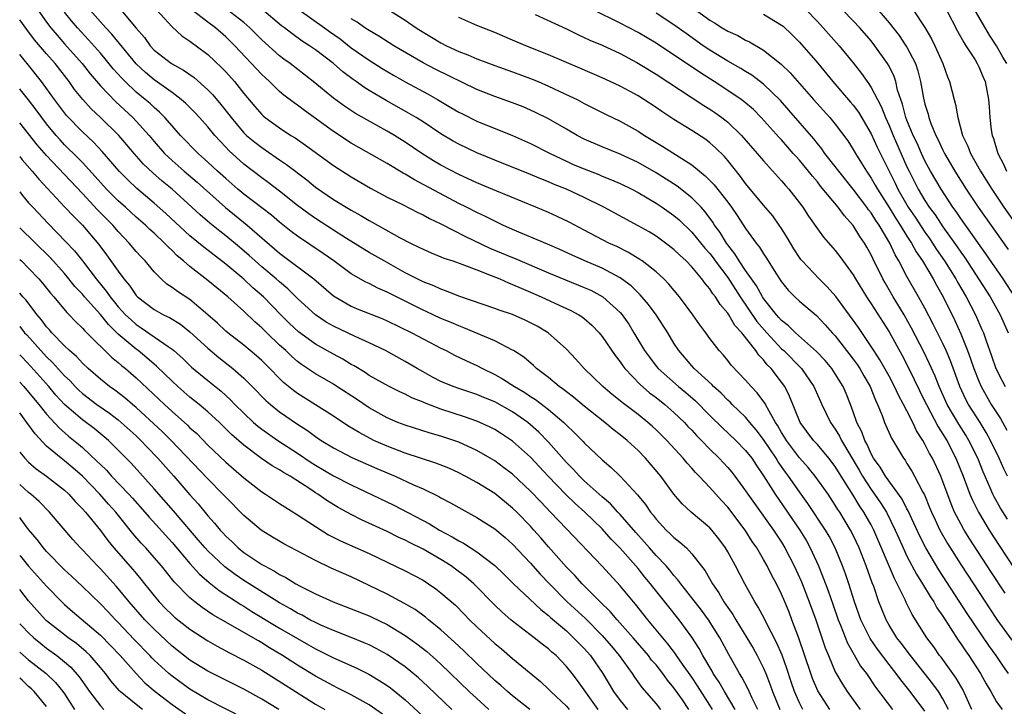
# Model space of a CAD drawing. Units: inches. Extents: x 2574000 to 2577000, y 1503000 to 1506000.
# Drawn here: x 2574000 to 2574110, y 1503137 to 1503214 of the extents above; entities that cross this region are included whole.
import ezdxf

# ---------------------------------------------------------------- set-up
doc = ezdxf.new("R2010")
doc.units = ezdxf.units.IN
doc.header["$MEASUREMENT"] = 0
doc.layers.add('LD25741503_2ft', color=93, linetype='Continuous')

msp = doc.modelspace()

# ---------------------------------------------------------------- linework, layer by layer
at = {"layer": 'LD25741503_2ft'}
for points, elevation in [([(2574074.02, 1503216.02), (2574077, 1503213.86), (2574077.54, 1503213.54), (2574078.37, 1503213), (2574079, 1503212.62), (2574080.12, 1503212.12), (2574081, 1503211.61), (2574081.43, 1503211.43), (2574083, 1503210.52), (2574084.96, 1503208.96), (2574085.97, 1503207.97), (2574088.56, 1503205), (2574090.38, 1503203), (2574091, 1503202.26), (2574092.39, 1503200.39), (2574093, 1503199.42), (2574093.24, 1503199), (2574093.92, 1503197.92), (2574094.47, 1503197), (2574095, 1503196.24), (2574095.46, 1503195.46), (2574095.71, 1503195), (2574097, 1503192.97), (2574097.75, 1503191.75), (2574098.24, 1503191), (2574099, 1503189.77), (2574099.49, 1503189), (2574100.01, 1503188.01), (2574100.72, 1503187), (2574101.92, 1503185), (2574102.29, 1503184.29), (2574103.05, 1503183), (2574104.35, 1503180.35), (2574105, 1503178.87), (2574105.76, 1503177), (2574106.1, 1503176.1), (2574106.46, 1503175), (2574107, 1503173.61), (2574107.27, 1503173), (2574108.41, 1503171), (2574109.42, 1503169.42), (2574110.15, 1503168.15)], 8964), ([(2574110.15, 1503209), (2574109.71, 1503209.71), (2574109, 1503210.98), (2574108.19, 1503212.19), (2574105.99, 1503215.99)], 8978), ([(2574002.02, 1503215), (2574003, 1503213.63), (2574003.48, 1503213), (2574004.17, 1503212.17), (2574005, 1503211.2), (2574006.96, 1503209), (2574007.87, 1503207.87), (2574009, 1503206.54), (2574010.73, 1503204.73), (2574012.62, 1503203), (2574013, 1503202.6), (2574014.43, 1503201), (2574015, 1503200.32), (2574016.15, 1503199), (2574017, 1503198.19), (2574018.34, 1503197), (2574019.79, 1503195.79), (2574022.96, 1503192.96), (2574025.39, 1503191), (2574029, 1503187.87), (2574032.82, 1503185), (2574035, 1503183.13), (2574035.19, 1503183), (2574037, 1503181.95), (2574037.66, 1503181.66), (2574040.53, 1503180.53), (2574041, 1503180.33), (2574043.74, 1503179), (2574045, 1503178.32), (2574046.43, 1503177.57), (2574047, 1503177.28), (2574047.58, 1503177), (2574048.51, 1503176.51), (2574049.85, 1503175.85), (2574051, 1503175.34), (2574051.62, 1503175), (2574053, 1503174.34), (2574053.87, 1503173.87), (2574055.22, 1503173), (2574056.35, 1503172.35), (2574057, 1503171.9), (2574057.55, 1503171.55), (2574059, 1503170.43), (2574060.72, 1503169), (2574061, 1503168.71), (2574061.88, 1503167.88), (2574062.88, 1503166.88), (2574063, 1503166.74), (2574065, 1503164.83), (2574065.99, 1503163.99), (2574067, 1503163), (2574068.93, 1503160.94), (2574069.83, 1503159.83), (2574070.39, 1503159), (2574070.67, 1503158.67), (2574071, 1503158.23), (2574072.13, 1503157), (2574072.59, 1503156.59), (2574073, 1503156.16), (2574073.66, 1503155.66), (2574074.39, 1503155), (2574075, 1503154.35), (2574076.47, 1503152.47), (2574077.29, 1503151), (2574078.01, 1503150.01), (2574078.57, 1503149), (2574078.75, 1503148.75), (2574079, 1503148.37), (2574079.57, 1503147.57), (2574079.89, 1503147), (2574081.13, 1503145), (2574081.83, 1503143.83), (2574082.29, 1503143), (2574083, 1503141.59), (2574083.25, 1503141), (2574083.74, 1503139.74), (2574083.99, 1503139), (2574084.82, 1503137)], 8934), ([(2574087.39, 1503137), (2574087, 1503137.74), (2574086.44, 1503139), (2574086.07, 1503140.07), (2574085.58, 1503141.58), (2574085.06, 1503143.06), (2574084.46, 1503144.46), (2574083.25, 1503146.75), (2574083.09, 1503147.09), (2574082.4, 1503148.4), (2574082.01, 1503149), (2574080.92, 1503151), (2574079.88, 1503153), (2574079, 1503154.57), (2574078.75, 1503155), (2574078.01, 1503156.01), (2574077.21, 1503157), (2574077, 1503157.23), (2574074.92, 1503159), (2574073.93, 1503159.93), (2574073, 1503161), (2574071.53, 1503163), (2574069.83, 1503165), (2574069, 1503165.86), (2574067.78, 1503167), (2574067, 1503167.63), (2574066.22, 1503168.22), (2574065.29, 1503169), (2574063, 1503170.81), (2574061.81, 1503171.81), (2574061, 1503172.41), (2574060.67, 1503172.67), (2574060.19, 1503173), (2574059, 1503174.01), (2574057.68, 1503175), (2574057.33, 1503175.33), (2574056.26, 1503176.26), (2574055.11, 1503177), (2574055, 1503177.07), (2574053, 1503178.1), (2574049.56, 1503179.56), (2574049, 1503179.76), (2574048.14, 1503180.14), (2574047, 1503180.6), (2574045.36, 1503181.36), (2574045, 1503181.51), (2574042.03, 1503183), (2574041, 1503183.53), (2574039.97, 1503183.97), (2574039, 1503184.47), (2574038.63, 1503184.63), (2574037, 1503185.58), (2574035.04, 1503187), (2574033.85, 1503187.85), (2574031, 1503189.76), (2574030.29, 1503190.29), (2574029, 1503191.32), (2574028.09, 1503192.09), (2574027, 1503192.91), (2574025, 1503194.45), (2574024.34, 1503195), (2574023, 1503196.18), (2574022.08, 1503197), (2574021, 1503198.02), (2574019.9, 1503199), (2574017.96, 1503201), (2574017, 1503202.07), (2574016.2, 1503203), (2574015.6, 1503203.6), (2574015, 1503204.1), (2574014.54, 1503204.54), (2574014.01, 1503205), (2574013, 1503205.83), (2574011.76, 1503207), (2574011.38, 1503207.38), (2574010.44, 1503208.44), (2574009.54, 1503209.54), (2574009, 1503210.16), (2574007.67, 1503211.67), (2574006.44, 1503213), (2574005.78, 1503213.78), (2574005, 1503214.74)], 8936), ([(2574090.41, 1503137), (2574089.07, 1503139.07), (2574088.45, 1503140.45), (2574088.26, 1503141), (2574086.93, 1503144.93), (2574086.17, 1503147), (2574085.85, 1503147.85), (2574085.38, 1503149), (2574085, 1503149.86), (2574084.43, 1503151), (2574083.92, 1503151.92), (2574083.4, 1503153), (2574083, 1503153.73), (2574082.26, 1503155), (2574081.74, 1503155.74), (2574080.94, 1503157), (2574079, 1503159.54), (2574078.3, 1503160.3), (2574077, 1503161.76), (2574075.82, 1503163), (2574075.41, 1503163.41), (2574075, 1503163.89), (2574074.46, 1503164.46), (2574074.02, 1503165), (2574072.19, 1503167), (2574071, 1503168.18), (2574070.58, 1503168.58), (2574070.1, 1503169), (2574069, 1503169.87), (2574067.21, 1503171.21), (2574067, 1503171.4), (2574066.11, 1503172.11), (2574065.05, 1503173), (2574062.99, 1503175), (2574062.06, 1503176.06), (2574061, 1503177.17), (2574058.97, 1503179), (2574057.73, 1503179.73), (2574057, 1503180.12), (2574056.4, 1503180.4), (2574055, 1503181.03), (2574053.51, 1503181.51), (2574053, 1503181.71), (2574049, 1503183.09), (2574047.64, 1503183.64), (2574047, 1503183.84), (2574046.21, 1503184.21), (2574045, 1503184.66), (2574043, 1503185.69), (2574040.65, 1503187), (2574039, 1503187.96), (2574036.48, 1503189.52), (2574035, 1503190.45), (2574033, 1503191.73), (2574032.25, 1503192.25), (2574031, 1503193.17), (2574029, 1503194.77), (2574027.73, 1503195.73), (2574027, 1503196.26), (2574025, 1503197.81), (2574023.33, 1503199.33), (2574023, 1503199.69), (2574022.35, 1503200.35), (2574021.77, 1503201), (2574021, 1503201.94), (2574020.05, 1503203), (2574019.55, 1503203.55), (2574018.55, 1503204.55), (2574018.03, 1503205), (2574017, 1503205.78), (2574015, 1503207.2), (2574014.02, 1503208.02), (2574012.98, 1503208.98), (2574010.28, 1503212.28), (2574009.62, 1503213), (2574007.84, 1503215)], 8938), ([(2574011.29, 1503215), (2574013, 1503212.94), (2574013.91, 1503211.91), (2574014.55, 1503211), (2574015, 1503210.52), (2574016.95, 1503209), (2574018.27, 1503208.27), (2574019.45, 1503207.45), (2574021, 1503206.08), (2574021.54, 1503205.54), (2574022.46, 1503204.46), (2574023.34, 1503203.34), (2574023.58, 1503203), (2574025, 1503201.3), (2574025.32, 1503201), (2574026.24, 1503200.24), (2574027, 1503199.64), (2574027.39, 1503199.39), (2574029, 1503198.28), (2574029.77, 1503197.77), (2574032.03, 1503196.03), (2574033, 1503195.23), (2574035, 1503193.87), (2574037, 1503192.65), (2574038.07, 1503192.07), (2574039, 1503191.51), (2574039.34, 1503191.34), (2574042.37, 1503189.63), (2574043.59, 1503189), (2574044.54, 1503188.54), (2574045, 1503188.3), (2574045.9, 1503187.9), (2574047, 1503187.47), (2574047.32, 1503187.32), (2574048.32, 1503187), (2574049.35, 1503186.65), (2574051, 1503186), (2574052.61, 1503185.39), (2574053.56, 1503185), (2574054.55, 1503184.55), (2574055, 1503184.39), (2574055.95, 1503183.95), (2574057, 1503183.52), (2574058.17, 1503183), (2574059.72, 1503182.28), (2574061.48, 1503181.48), (2574062.4, 1503181), (2574062.76, 1503180.76), (2574063, 1503180.57), (2574063.83, 1503179.83), (2574064.64, 1503179), (2574065, 1503178.57), (2574066.45, 1503176.45), (2574067, 1503175.76), (2574067.3, 1503175.3), (2574067.53, 1503175), (2574069.23, 1503173.23), (2574070.29, 1503172.29), (2574071, 1503171.78), (2574071.99, 1503171), (2574073, 1503170.12), (2574074.17, 1503169), (2574074.56, 1503168.56), (2574075, 1503168.13), (2574075.53, 1503167.53), (2574076.07, 1503167), (2574077, 1503166.03), (2574078.06, 1503165), (2574079, 1503163.99), (2574079.46, 1503163.46), (2574079.81, 1503163), (2574081, 1503161.38), (2574081.25, 1503161), (2574081.97, 1503159.97), (2574084.11, 1503157), (2574085, 1503155.63), (2574085.38, 1503155), (2574086.4, 1503153), (2574087.22, 1503151.22), (2574088.1, 1503149), (2574088.82, 1503147), (2574089.87, 1503143.87), (2574090.23, 1503143), (2574091, 1503141.18), (2574091.09, 1503141), (2574091.81, 1503139.81), (2574092.34, 1503139), (2574093, 1503138.07), (2574093.78, 1503137)], 8940), ([(2574015.26, 1503215), (2574017, 1503213.12), (2574018.1, 1503212.1), (2574019, 1503211.51), (2574019.28, 1503211.28), (2574019.69, 1503211), (2574021, 1503210.03), (2574022.55, 1503208.55), (2574023, 1503208.08), (2574023.96, 1503207), (2574025, 1503205.69), (2574026.22, 1503204.22), (2574027, 1503203.34), (2574027.18, 1503203.18), (2574027.4, 1503203), (2574029, 1503201.84), (2574030.27, 1503201), (2574030.72, 1503200.72), (2574031.9, 1503199.9), (2574035, 1503197.66), (2574037, 1503196.38), (2574039.13, 1503195.13), (2574041, 1503194.13), (2574042.72, 1503193.28), (2574044.41, 1503192.41), (2574045, 1503192.14), (2574045.72, 1503191.72), (2574047, 1503191.13), (2574049.73, 1503189.73), (2574052.44, 1503188.44), (2574055, 1503187.37), (2574055.27, 1503187.27), (2574059, 1503185.69), (2574060.9, 1503184.9), (2574063, 1503184.05), (2574063.73, 1503183.73), (2574065.08, 1503183), (2574067, 1503181.25), (2574067.22, 1503181), (2574067.95, 1503179.95), (2574068.54, 1503179), (2574069.72, 1503177), (2574070.26, 1503176.26), (2574071, 1503175.28), (2574071.23, 1503175), (2574073.49, 1503173), (2574074.33, 1503172.33), (2574075.39, 1503171.39), (2574077, 1503169.76), (2574078.4, 1503168.4), (2574079.91, 1503167), (2574081, 1503165.88), (2574081.68, 1503165), (2574082.2, 1503164.2), (2574083, 1503163.06), (2574084.28, 1503161), (2574087.06, 1503157), (2574087.78, 1503155.78), (2574088.2, 1503155), (2574089.11, 1503153), (2574089.66, 1503151.66), (2574089.9, 1503151), (2574090.21, 1503150.21), (2574090.72, 1503148.72), (2574091.34, 1503147), (2574091.6, 1503146.41), (2574092.38, 1503144.38), (2574093.1, 1503143.1), (2574093.83, 1503141.83), (2574094.47, 1503141), (2574095.5, 1503139.5), (2574097.37, 1503137)], 8942), ([(2574101, 1503136.79), (2574099.35, 1503139), (2574098.3, 1503140.3), (2574097.8, 1503141), (2574097, 1503142), (2574095.7, 1503143.7), (2574094.89, 1503144.89), (2574093.87, 1503147), (2574093.16, 1503149), (2574092.52, 1503151), (2574092.13, 1503152.13), (2574091.81, 1503153), (2574090.98, 1503155), (2574090.3, 1503156.3), (2574089.9, 1503157), (2574087.95, 1503159.95), (2574087, 1503161.25), (2574085.79, 1503163), (2574085.45, 1503163.45), (2574084.62, 1503164.62), (2574084.4, 1503165), (2574083, 1503167.09), (2574082.18, 1503168.18), (2574081.48, 1503169), (2574081, 1503169.58), (2574079.51, 1503171), (2574079.26, 1503171.26), (2574079, 1503171.49), (2574078.26, 1503172.26), (2574077.41, 1503173), (2574077.22, 1503173.22), (2574075.27, 1503175), (2574075, 1503175.3), (2574073.54, 1503177), (2574073, 1503177.85), (2574072.31, 1503179), (2574071.01, 1503181), (2574070.16, 1503182.16), (2574069.24, 1503183.24), (2574069, 1503183.45), (2574068.22, 1503184.22), (2574067.16, 1503185), (2574067, 1503185.11), (2574065, 1503186.18), (2574063.05, 1503187), (2574061.63, 1503187.63), (2574060.27, 1503188.27), (2574058.88, 1503188.88), (2574055, 1503190.51), (2574053.9, 1503191), (2574053, 1503191.42), (2574051.96, 1503191.96), (2574051, 1503192.4), (2574049.84, 1503193), (2574049, 1503193.41), (2574044.04, 1503196.04), (2574043, 1503196.67), (2574042.78, 1503196.78), (2574041, 1503197.87), (2574037, 1503200.15), (2574035, 1503201.44), (2574031.76, 1503203.76), (2574031, 1503204.36), (2574030.62, 1503204.62), (2574029.49, 1503205.49), (2574029, 1503205.91), (2574027.87, 1503207), (2574027.41, 1503207.41), (2574027, 1503207.8), (2574024.02, 1503211), (2574023, 1503212), (2574021.84, 1503213), (2574021, 1503213.61), (2574019.09, 1503215.09)], 8944), ([(2574103.62, 1503137), (2574103, 1503138.19), (2574102.5, 1503139), (2574101.87, 1503139.87), (2574099.38, 1503143), (2574098.37, 1503144.37), (2574097.87, 1503145), (2574097, 1503146.39), (2574096.66, 1503147), (2574096.18, 1503148.18), (2574095.86, 1503149), (2574095.29, 1503150.71), (2574095.12, 1503151.12), (2574094.45, 1503153), (2574093.65, 1503155), (2574093, 1503156.41), (2574092.7, 1503157), (2574091.5, 1503159), (2574091.29, 1503159.29), (2574091, 1503159.79), (2574090.19, 1503161), (2574088.77, 1503163), (2574087.98, 1503163.98), (2574087, 1503165.06), (2574085.55, 1503167), (2574085.34, 1503167.34), (2574085, 1503167.88), (2574084.6, 1503168.6), (2574084.33, 1503169), (2574083.42, 1503170.58), (2574083.14, 1503171.14), (2574082.29, 1503172.29), (2574081.6, 1503173), (2574081, 1503173.71), (2574079.4, 1503175.4), (2574079, 1503175.92), (2574078.51, 1503176.51), (2574078.04, 1503177), (2574077, 1503178.35), (2574076.54, 1503179), (2574075.89, 1503179.89), (2574075.12, 1503181), (2574073.62, 1503183), (2574072.43, 1503184.43), (2574071.87, 1503185), (2574071, 1503185.79), (2574069.44, 1503187), (2574069.18, 1503187.18), (2574067.94, 1503187.94), (2574066.61, 1503188.61), (2574065.75, 1503189), (2574063, 1503190.42), (2574061.31, 1503191.31), (2574059.97, 1503191.97), (2574059, 1503192.4), (2574057.58, 1503193), (2574053.23, 1503194.77), (2574051, 1503195.7), (2574049, 1503196.63), (2574047, 1503197.69), (2574046.17, 1503198.17), (2574044.86, 1503199), (2574043, 1503200.26), (2574041.82, 1503201), (2574041, 1503201.48), (2574037.46, 1503203.46), (2574036.25, 1503204.25), (2574035, 1503205.15), (2574032.74, 1503207), (2574030.17, 1503209), (2574029.49, 1503209.49), (2574029, 1503209.87), (2574027, 1503211.67), (2574025.66, 1503213), (2574025, 1503213.58), (2574023.09, 1503215.09)], 8946), ([(2574106.25, 1503137), (2574105.23, 1503139.23), (2574105, 1503139.6), (2574104.5, 1503140.5), (2574102.81, 1503142.81), (2574102.64, 1503143), (2574101.98, 1503143.98), (2574101.23, 1503145), (2574099.59, 1503147.59), (2574098.92, 1503148.92), (2574098.79, 1503149.21), (2574097.92, 1503151), (2574097.59, 1503151.59), (2574095.3, 1503157), (2574095, 1503157.57), (2574094.2, 1503159), (2574093.71, 1503159.71), (2574093, 1503160.89), (2574091.66, 1503163), (2574091, 1503164.09), (2574090.29, 1503165), (2574089, 1503166.53), (2574088.57, 1503167), (2574087.08, 1503169), (2574085.91, 1503171.91), (2574085.36, 1503173), (2574085, 1503173.49), (2574083.84, 1503175), (2574083.41, 1503175.41), (2574083, 1503175.96), (2574082.47, 1503176.48), (2574082.13, 1503177), (2574080.56, 1503179), (2574079.8, 1503179.8), (2574079.12, 1503181), (2574079, 1503181.18), (2574078.14, 1503182.14), (2574077.63, 1503183), (2574077.34, 1503183.34), (2574077, 1503183.91), (2574076.48, 1503184.48), (2574076.12, 1503185), (2574075, 1503186.33), (2574074.35, 1503187), (2574073.64, 1503187.64), (2574073, 1503188.28), (2574072.06, 1503189), (2574071, 1503189.76), (2574070.23, 1503190.23), (2574069, 1503190.91), (2574065.16, 1503193), (2574063, 1503194.08), (2574061, 1503195), (2574059.56, 1503195.56), (2574059, 1503195.81), (2574058.14, 1503196.14), (2574057, 1503196.65), (2574053, 1503198.24), (2574051, 1503199.05), (2574049, 1503200.01), (2574048.37, 1503200.37), (2574047, 1503201.18), (2574045, 1503202.51), (2574044.23, 1503203), (2574043.46, 1503203.46), (2574040.89, 1503204.89), (2574039, 1503206), (2574038.38, 1503206.38), (2574037.54, 1503207), (2574037.22, 1503207.22), (2574036.07, 1503208.07), (2574035.01, 1503209), (2574033, 1503210.53), (2574032.34, 1503211), (2574031.52, 1503211.52), (2574030.36, 1503212.36), (2574029.54, 1503213), (2574029.22, 1503213.22), (2574027, 1503215.06)], 8948), ([(2574031.18, 1503215), (2574034, 1503213), (2574034.57, 1503212.57), (2574035.75, 1503211.75), (2574037, 1503210.78), (2574039, 1503209.37), (2574040.45, 1503208.45), (2574041.7, 1503207.7), (2574043, 1503206.97), (2574045.58, 1503205.58), (2574046.61, 1503205), (2574048.12, 1503204.12), (2574049, 1503203.58), (2574049.39, 1503203.39), (2574051, 1503202.6), (2574055, 1503201), (2574057, 1503200.1), (2574059.18, 1503199), (2574061, 1503198.13), (2574061.77, 1503197.77), (2574063, 1503197.26), (2574064.63, 1503196.63), (2574065, 1503196.47), (2574066.05, 1503196.05), (2574067, 1503195.62), (2574068.29, 1503195), (2574069, 1503194.63), (2574071, 1503193.45), (2574071.68, 1503193), (2574073, 1503192.08), (2574073.58, 1503191.58), (2574075, 1503190.22), (2574076.44, 1503188.44), (2574077, 1503187.83), (2574077.36, 1503187.36), (2574077.61, 1503187), (2574079, 1503185.14), (2574080.39, 1503183), (2574082.26, 1503180.26), (2574083.35, 1503179), (2574085, 1503177.22), (2574085.25, 1503177), (2574087.22, 1503175), (2574088.62, 1503173), (2574089.5, 1503171), (2574090.46, 1503169), (2574091, 1503168.25), (2574091.47, 1503167.47), (2574091.69, 1503167), (2574093.66, 1503163.66), (2574094.03, 1503163), (2574095, 1503161.52), (2574095.39, 1503161), (2574096.05, 1503160.05), (2574096.71, 1503159), (2574097.69, 1503157), (2574098.08, 1503156.08), (2574098.56, 1503155), (2574099, 1503154.09), (2574100.07, 1503152.07), (2574100.75, 1503151), (2574101.58, 1503149.58), (2574101.98, 1503149), (2574102.34, 1503148.34), (2574103, 1503147.39), (2574104.72, 1503144.72), (2574105, 1503144.32), (2574105.52, 1503143.52), (2574105.9, 1503143), (2574107.22, 1503141), (2574107.84, 1503139.84), (2574108.34, 1503139), (2574109, 1503137.84), (2574109.61, 1503137)], 8950), ([(2574041, 1503215.12), (2574043, 1503213.83), (2574044.24, 1503213), (2574045, 1503212.51), (2574045.96, 1503211.96), (2574047, 1503211.31), (2574047.61, 1503211), (2574049, 1503210.36), (2574049.99, 1503209.99), (2574051, 1503209.54), (2574053, 1503208.79), (2574055, 1503208.1), (2574057, 1503207.35), (2574057.85, 1503207), (2574059, 1503206.5), (2574061.39, 1503205.39), (2574062.2, 1503205), (2574063, 1503204.57), (2574065.38, 1503203.38), (2574067, 1503202.6), (2574069, 1503201.47), (2574069.72, 1503201), (2574071.77, 1503199.77), (2574075, 1503197.7), (2574075.86, 1503197), (2574076.5, 1503196.5), (2574077.5, 1503195.5), (2574079, 1503193.57), (2574079.42, 1503193), (2574080.06, 1503192.06), (2574081, 1503190.62), (2574082.18, 1503189), (2574082.55, 1503188.55), (2574083, 1503187.78), (2574083.31, 1503187.31), (2574084.35, 1503185.65), (2574085, 1503184.67), (2574085.76, 1503183.76), (2574086.5, 1503183), (2574087, 1503182.53), (2574088.91, 1503180.91), (2574089.89, 1503179.89), (2574090.67, 1503179), (2574091, 1503178.65), (2574093, 1503176.06), (2574093.44, 1503175.44), (2574093.74, 1503175), (2574094.19, 1503174.19), (2574094.89, 1503173), (2574095.47, 1503171.47), (2574095.71, 1503171), (2574096.23, 1503169.77), (2574096.51, 1503169), (2574097.26, 1503167.26), (2574098.6, 1503165), (2574098.78, 1503164.78), (2574099, 1503164.43), (2574099.55, 1503163.55), (2574099.85, 1503163), (2574100.77, 1503161.23), (2574100.94, 1503160.94), (2574101.53, 1503159.53), (2574101.73, 1503159), (2574102.13, 1503158.13), (2574102.67, 1503157), (2574103.51, 1503155.51), (2574105, 1503153.17), (2574106.41, 1503151), (2574108.23, 1503148.23), (2574109.04, 1503147.04), (2574110.71, 1503144.71)], 8954), ([(2574110.21, 1503158.21), (2574109.44, 1503159.44), (2574108.72, 1503160.72), (2574108.59, 1503161), (2574108.3, 1503161.7), (2574107.49, 1503163.49), (2574106.89, 1503165), (2574105.91, 1503167), (2574105.57, 1503167.57), (2574104.8, 1503168.8), (2574103.48, 1503171), (2574102.59, 1503173), (2574102.16, 1503174.16), (2574101.53, 1503175.53), (2574100.87, 1503176.87), (2574099.51, 1503179.52), (2574098.67, 1503181), (2574097.46, 1503183), (2574096.55, 1503184.55), (2574096.3, 1503185), (2574095.21, 1503187.21), (2574095, 1503187.68), (2574094.53, 1503188.53), (2574094.26, 1503189), (2574093.74, 1503189.74), (2574093, 1503190.97), (2574092.02, 1503192.02), (2574091.32, 1503193), (2574089.35, 1503195.35), (2574089, 1503195.81), (2574088.45, 1503196.44), (2574088.02, 1503197), (2574087, 1503198.24), (2574086.63, 1503198.63), (2574086.32, 1503199), (2574085.69, 1503199.69), (2574085, 1503200.5), (2574084.75, 1503200.75), (2574082.74, 1503203), (2574081.87, 1503203.87), (2574080.79, 1503204.79), (2574080.5, 1503205), (2574079, 1503206.02), (2574077.49, 1503207), (2574075.96, 1503207.96), (2574071, 1503211.28), (2574069, 1503212.49), (2574067, 1503213.53), (2574063.98, 1503215)], 8960), ([(2574110.21, 1503163), (2574109.81, 1503163.81), (2574109.29, 1503165), (2574108.33, 1503167), (2574107.85, 1503167.86), (2574107.17, 1503169), (2574105.88, 1503171), (2574105.57, 1503171.57), (2574104.89, 1503173), (2574103.86, 1503175.86), (2574103.37, 1503177), (2574103, 1503177.79), (2574101.94, 1503179.94), (2574101, 1503181.73), (2574100.3, 1503183), (2574099, 1503185.27), (2574098.08, 1503187), (2574097.68, 1503187.68), (2574097.09, 1503189), (2574095.89, 1503191), (2574095.52, 1503191.52), (2574095, 1503192.36), (2574094.71, 1503192.71), (2574094.52, 1503193), (2574093, 1503195), (2574091.38, 1503197), (2574091, 1503197.52), (2574089.85, 1503199), (2574089.5, 1503199.5), (2574089, 1503200.09), (2574088.6, 1503200.6), (2574085.82, 1503203.82), (2574084.88, 1503204.88), (2574083, 1503206.72), (2574081.7, 1503207.7), (2574081, 1503208.12), (2574080.46, 1503208.46), (2574079, 1503209.29), (2574077, 1503210.52), (2574076.27, 1503211), (2574074.35, 1503212.35), (2574073, 1503213.33), (2574071, 1503214.62)], 8962), ([(2574083, 1503214.53), (2574085, 1503213.3), (2574085.17, 1503213.17), (2574086.2, 1503212.2), (2574087, 1503211.41), (2574089.05, 1503209.05), (2574090.73, 1503207), (2574092.71, 1503204.71), (2574093, 1503204.36), (2574093.58, 1503203.58), (2574095, 1503201.19), (2574095.69, 1503199.69), (2574097.67, 1503195.67), (2574097.99, 1503195), (2574099, 1503193.25), (2574099.15, 1503193), (2574099.9, 1503191.9), (2574101, 1503190.21), (2574101.5, 1503189.5), (2574101.84, 1503189), (2574102.29, 1503188.29), (2574103.2, 1503187), (2574104.45, 1503185), (2574104.64, 1503184.64), (2574105.62, 1503183), (2574106.65, 1503181), (2574107.37, 1503179.37), (2574107.52, 1503179), (2574107.78, 1503178.22), (2574108.44, 1503176.44), (2574108.93, 1503175), (2574109.63, 1503173.63), (2574109.94, 1503173)], 8966), ([(2574087.77, 1503215), (2574089, 1503213.69), (2574089.64, 1503213), (2574091.45, 1503211), (2574093, 1503209.08), (2574093.91, 1503207.91), (2574094.54, 1503207), (2574094.74, 1503206.74), (2574095, 1503206.34), (2574095.7, 1503205), (2574096.16, 1503204.16), (2574096.6, 1503203), (2574097, 1503202.12), (2574097.46, 1503201), (2574099, 1503197.51), (2574099.24, 1503197), (2574100.25, 1503195), (2574101, 1503193.74), (2574101.48, 1503193), (2574102.13, 1503192.13), (2574103, 1503190.79), (2574104.59, 1503188.59), (2574105, 1503187.97), (2574105.41, 1503187.41), (2574108.29, 1503183), (2574109.41, 1503181), (2574110.28, 1503179)], 8968), ([(2574111.03, 1503183), (2574109.72, 1503185), (2574107.81, 1503187.81), (2574105, 1503191.75), (2574104.5, 1503192.5), (2574104.13, 1503193), (2574102.8, 1503195), (2574101.63, 1503197), (2574101, 1503198.18), (2574100.61, 1503199), (2574100.12, 1503200.12), (2574099.7, 1503201), (2574099, 1503202.71), (2574098.89, 1503203), (2574098.49, 1503204.49), (2574098.3, 1503205), (2574097.95, 1503206.05), (2574097.74, 1503207), (2574097.56, 1503207.56), (2574097, 1503208.71), (2574096.84, 1503209), (2574095.43, 1503211), (2574095, 1503211.55), (2574093.75, 1503213), (2574093, 1503213.78), (2574091.8, 1503215)], 8970), ([(2574095.41, 1503215.41), (2574097, 1503213.55), (2574098.12, 1503212.12), (2574098.89, 1503211), (2574099, 1503210.82), (2574099.95, 1503209), (2574100.21, 1503208.21), (2574100.52, 1503207), (2574100.84, 1503205.16), (2574101, 1503204.5), (2574101.35, 1503203.35), (2574101.43, 1503203), (2574101.67, 1503202.33), (2574102.23, 1503201), (2574102.49, 1503200.49), (2574103, 1503199.37), (2574103.18, 1503199), (2574104.35, 1503197), (2574105.61, 1503195), (2574106.96, 1503193), (2574110.29, 1503188.29)], 8972), ([(2574099.69, 1503215), (2574101, 1503213.02), (2574101.75, 1503211.75), (2574102.12, 1503211), (2574102.99, 1503209), (2574103.53, 1503207.53), (2574103.75, 1503207), (2574104.27, 1503205), (2574104.43, 1503204.43), (2574104.66, 1503203), (2574105.21, 1503201), (2574105.8, 1503199.8), (2574106.1, 1503199), (2574107.21, 1503197), (2574108.46, 1503195), (2574109.81, 1503193), (2574111.22, 1503191)], 8974), ([(2574103.41, 1503215), (2574104.63, 1503212.63), (2574105.34, 1503211.34), (2574105.58, 1503211), (2574106.59, 1503209.41), (2574106.84, 1503209), (2574107, 1503208.66), (2574107.49, 1503207.49), (2574107.72, 1503207), (2574108.11, 1503205), (2574108.18, 1503204.18), (2574108.23, 1503203), (2574108.39, 1503201.61), (2574108.5, 1503201), (2574108.64, 1503200.64), (2574109.13, 1503199), (2574109.78, 1503197.78), (2574110.11, 1503197)], 8976), ([(2574082.37, 1503137), (2574081.73, 1503138.27), (2574081.38, 1503139), (2574081.27, 1503139.27), (2574080.59, 1503140.59), (2574080.32, 1503141), (2574079.12, 1503143.12), (2574078.11, 1503145), (2574076.86, 1503147), (2574076.07, 1503148.07), (2574075, 1503149.44), (2574073.75, 1503151), (2574073.45, 1503151.45), (2574073, 1503151.93), (2574072.53, 1503152.53), (2574072.12, 1503153), (2574071, 1503154.17), (2574070.26, 1503155), (2574069.68, 1503155.68), (2574068.73, 1503156.73), (2574067, 1503158.73), (2574066.75, 1503159), (2574065.92, 1503159.92), (2574065, 1503160.69), (2574063, 1503162.49), (2574062.46, 1503163), (2574061.77, 1503163.77), (2574061, 1503164.52), (2574059, 1503166.78), (2574057.92, 1503167.92), (2574057, 1503168.74), (2574056.68, 1503169), (2574055, 1503170.19), (2574053, 1503171.3), (2574051.78, 1503171.78), (2574051, 1503172.13), (2574049, 1503172.78), (2574048.38, 1503173), (2574047, 1503173.57), (2574046.05, 1503174.05), (2574045, 1503174.63), (2574044.34, 1503175), (2574043, 1503175.8), (2574040.83, 1503177), (2574039, 1503177.88), (2574037.42, 1503178.58), (2574035, 1503179.74), (2574034.19, 1503180.19), (2574032.99, 1503180.99), (2574031, 1503182.82), (2574029.91, 1503183.91), (2574029, 1503184.66), (2574028.62, 1503185), (2574027, 1503186.36), (2574026.26, 1503187), (2574025.61, 1503187.61), (2574024.54, 1503188.54), (2574023, 1503189.82), (2574022.33, 1503190.33), (2574021.22, 1503191.22), (2574020.14, 1503192.14), (2574019.22, 1503193), (2574017, 1503195), (2574015.9, 1503195.9), (2574014.84, 1503196.84), (2574013.81, 1503197.81), (2574012.76, 1503199), (2574011.96, 1503199.96), (2574011.07, 1503201), (2574009.01, 1503203), (2574007.97, 1503203.97), (2574007.05, 1503205), (2574006.13, 1503206.13), (2574005.51, 1503207), (2574003.94, 1503209), (2574003, 1503210.09), (2574001.67, 1503211.67), (2574000.8, 1503212.8), (2574000, 1503213.89)], 8932), ([(2574110.34, 1503141), (2574109.77, 1503141.77), (2574108.95, 1503143), (2574108.13, 1503144.13), (2574105.71, 1503147.71), (2574102.57, 1503152.57), (2574101.09, 1503155), (2574100.38, 1503156.38), (2574099.14, 1503159.14), (2574099, 1503159.38), (2574098.46, 1503160.46), (2574096.59, 1503163), (2574096, 1503164), (2574095.27, 1503165), (2574095, 1503165.48), (2574094.54, 1503166.54), (2574094.28, 1503167), (2574093.95, 1503167.95), (2574093.41, 1503169), (2574093, 1503170.17), (2574092.69, 1503171), (2574092.21, 1503172.21), (2574091.88, 1503173), (2574091, 1503174.43), (2574090.62, 1503175), (2574089.89, 1503175.89), (2574088.92, 1503176.92), (2574086.55, 1503179), (2574085.78, 1503179.78), (2574085, 1503180.38), (2574084.71, 1503180.71), (2574084.45, 1503181), (2574083, 1503182.8), (2574082.87, 1503183), (2574082.21, 1503184.21), (2574081.64, 1503185), (2574081, 1503185.93), (2574080.29, 1503187), (2574079.81, 1503187.81), (2574079, 1503188.8), (2574078.86, 1503189), (2574078.16, 1503190.16), (2574077.54, 1503191), (2574077.34, 1503191.34), (2574076.49, 1503192.49), (2574076.02, 1503193), (2574075, 1503194.05), (2574073.35, 1503195.35), (2574072.13, 1503196.13), (2574071, 1503196.83), (2574069, 1503197.96), (2574067, 1503198.89), (2574065, 1503199.71), (2574063, 1503200.58), (2574062.19, 1503201), (2574061, 1503201.7), (2574059, 1503202.83), (2574057.55, 1503203.55), (2574057, 1503203.82), (2574056.18, 1503204.18), (2574055, 1503204.64), (2574053, 1503205.34), (2574051, 1503206.13), (2574046.37, 1503208.37), (2574045, 1503209.09), (2574041.76, 1503211), (2574040.07, 1503212.07), (2574039, 1503212.68), (2574038.52, 1503213), (2574037.64, 1503213.64), (2574037, 1503214)], 8952), ([(2574109.95, 1503149.95), (2574108.36, 1503152.36), (2574106, 1503156), (2574105.38, 1503157), (2574105, 1503157.69), (2574104.32, 1503159), (2574103.92, 1503159.92), (2574103, 1503162.43), (2574102.78, 1503163), (2574101.83, 1503165), (2574101.53, 1503165.53), (2574101, 1503166.58), (2574100.76, 1503167), (2574100.07, 1503168.07), (2574099.66, 1503169), (2574099, 1503170.3), (2574098.63, 1503171), (2574098.04, 1503172.04), (2574097.61, 1503173), (2574097, 1503174.15), (2574095.98, 1503175.98), (2574095.3, 1503177), (2574095, 1503177.48), (2574093.58, 1503179.58), (2574093, 1503180.41), (2574091.05, 1503183.05), (2574090.11, 1503184.11), (2574089.19, 1503185), (2574087.3, 1503187), (2574087.17, 1503187.17), (2574087, 1503187.39), (2574086.36, 1503188.36), (2574085.62, 1503189.62), (2574085, 1503190.61), (2574084.74, 1503191), (2574084.02, 1503192.02), (2574083, 1503193.21), (2574081, 1503195.65), (2574080.43, 1503196.43), (2574079, 1503198.21), (2574078.64, 1503198.64), (2574077.63, 1503199.63), (2574077, 1503200.18), (2574076.54, 1503200.54), (2574075, 1503201.53), (2574073, 1503202.76), (2574071.65, 1503203.65), (2574071, 1503204.1), (2574069.65, 1503205), (2574069, 1503205.41), (2574068.11, 1503205.89), (2574067, 1503206.49), (2574065.9, 1503207), (2574065, 1503207.41), (2574062.5, 1503208.5), (2574059, 1503210), (2574056.46, 1503211), (2574055, 1503211.63), (2574053, 1503212.47), (2574051, 1503213.27), (2574049, 1503214.13)], 8956), ([(2574057.51, 1503214.49), (2574061, 1503212.89), (2574062.26, 1503212.26), (2574063, 1503211.93), (2574063.63, 1503211.63), (2574065, 1503211.05), (2574067, 1503210.13), (2574068.87, 1503209.13), (2574071, 1503207.82), (2574076.32, 1503204.32), (2574077, 1503203.92), (2574077.55, 1503203.55), (2574078.33, 1503203), (2574079, 1503202.48), (2574080.55, 1503201), (2574082.3, 1503199), (2574083, 1503198.16), (2574085, 1503195.94), (2574085.43, 1503195.43), (2574085.82, 1503195), (2574087, 1503193.5), (2574087.37, 1503193), (2574088.01, 1503192.01), (2574089, 1503190.59), (2574089.67, 1503189.67), (2574091, 1503188.17), (2574091.51, 1503187.51), (2574093, 1503185.45), (2574093.25, 1503185), (2574094.48, 1503183), (2574095, 1503182.23), (2574097, 1503179.09), (2574098.45, 1503176.45), (2574099.19, 1503175), (2574101, 1503171.35), (2574101.16, 1503171), (2574102.49, 1503168.49), (2574103, 1503167.7), (2574103.43, 1503167), (2574104.46, 1503165), (2574105.28, 1503163), (2574106.03, 1503161), (2574106.32, 1503160.32), (2574106.97, 1503159), (2574108.16, 1503157), (2574109.28, 1503155.28), (2574111, 1503152.67)], 8958), ([(2574079.83, 1503137), (2574078.63, 1503139), (2574078.04, 1503140.04), (2574077.38, 1503141), (2574077.25, 1503141.25), (2574076.21, 1503143), (2574075.8, 1503143.8), (2574075, 1503145.04), (2574073.58, 1503147), (2574072.42, 1503148.42), (2574070.65, 1503150.65), (2574070.4, 1503151), (2574069.75, 1503151.75), (2574069, 1503152.71), (2574067, 1503154.99), (2574066, 1503156), (2574065, 1503157.13), (2574063.06, 1503159), (2574061.96, 1503159.96), (2574060.95, 1503160.95), (2574058.98, 1503163), (2574057, 1503165.14), (2574055, 1503166.91), (2574053.74, 1503167.74), (2574053, 1503168.2), (2574052.48, 1503168.48), (2574051, 1503169.13), (2574049.62, 1503169.62), (2574047, 1503170.48), (2574045.17, 1503171.17), (2574045, 1503171.25), (2574043.75, 1503171.75), (2574043, 1503172.14), (2574042.41, 1503172.41), (2574041.21, 1503173), (2574039, 1503174.24), (2574038.55, 1503174.55), (2574037.31, 1503175.31), (2574037, 1503175.47), (2574036.05, 1503176.05), (2574035, 1503176.61), (2574033, 1503177.74), (2574031.11, 1503179.11), (2574030.08, 1503180.08), (2574029.15, 1503181), (2574027.21, 1503183), (2574026.02, 1503184.02), (2574025, 1503184.98), (2574023, 1503186.64), (2574020.53, 1503188.53), (2574019, 1503189.81), (2574016.31, 1503192.31), (2574015, 1503193.46), (2574013.08, 1503195.08), (2574012.05, 1503196.04), (2574011.1, 1503197), (2574009.21, 1503199.21), (2574008.24, 1503200.24), (2574007, 1503201.38), (2574005.23, 1503203.23), (2574005, 1503203.52), (2574003.9, 1503205), (2574002.45, 1503207), (2574001, 1503208.83), (2574000.01, 1503210.01), (2574000, 1503210.02)], 8930), ([(2574077.3, 1503137), (2574077, 1503137.48), (2574075.63, 1503139.63), (2574075, 1503140.58), (2574073.97, 1503142.03), (2574073.3, 1503143), (2574073.19, 1503143.19), (2574072.33, 1503144.33), (2574070.1, 1503147), (2574068.72, 1503148.72), (2574068.47, 1503149), (2574067, 1503150.78), (2574064.98, 1503152.98), (2574061, 1503157.12), (2574059.23, 1503159), (2574058.13, 1503160.13), (2574057, 1503161.35), (2574055, 1503163.23), (2574053.99, 1503163.99), (2574053, 1503164.7), (2574052.51, 1503165), (2574051, 1503165.87), (2574049, 1503166.78), (2574047, 1503167.46), (2574045.8, 1503167.8), (2574043, 1503168.68), (2574042.18, 1503169), (2574041, 1503169.51), (2574039, 1503170.63), (2574037.58, 1503171.58), (2574035.4, 1503173), (2574035, 1503173.26), (2574033, 1503174.41), (2574031.45, 1503175.45), (2574031, 1503175.79), (2574030.36, 1503176.36), (2574029.7, 1503177), (2574029, 1503177.63), (2574027.56, 1503179), (2574027, 1503179.56), (2574026.23, 1503180.23), (2574025, 1503181.4), (2574023.21, 1503183), (2574021.99, 1503183.99), (2574021, 1503184.84), (2574019, 1503186.38), (2574018.29, 1503187), (2574017.57, 1503187.57), (2574017, 1503188.17), (2574016.56, 1503188.56), (2574016.17, 1503189), (2574015, 1503190.09), (2574014.52, 1503190.52), (2574014.02, 1503191), (2574013, 1503191.88), (2574011.79, 1503193), (2574011, 1503193.7), (2574009.7, 1503195), (2574008.42, 1503196.42), (2574007, 1503197.97), (2574006.49, 1503198.49), (2574005, 1503199.96), (2574004.5, 1503200.5), (2574004.06, 1503201), (2574003, 1503202.3), (2574002.46, 1503203), (2574001.85, 1503203.85), (2574001, 1503204.95), (2574000.09, 1503206.09), (2574000, 1503206.2)], 8928), ([(2574074.65, 1503137), (2574073.94, 1503138.06), (2574073, 1503139.42), (2574072.28, 1503140.28), (2574071.76, 1503141), (2574071, 1503141.96), (2574070.51, 1503142.51), (2574070.15, 1503143), (2574068.46, 1503145), (2574066.67, 1503147), (2574065.9, 1503147.9), (2574064.76, 1503149), (2574062.77, 1503151), (2574061.93, 1503151.93), (2574061, 1503152.86), (2574059, 1503155.13), (2574058.14, 1503156.14), (2574057.38, 1503157), (2574057, 1503157.42), (2574055.46, 1503159), (2574055, 1503159.45), (2574053, 1503161.06), (2574051, 1503162.31), (2574049.72, 1503163), (2574049, 1503163.37), (2574047.88, 1503163.88), (2574046.45, 1503164.45), (2574043, 1503165.57), (2574041, 1503166.34), (2574039.51, 1503167), (2574039.17, 1503167.17), (2574037.86, 1503167.86), (2574036.62, 1503168.62), (2574035, 1503169.7), (2574031, 1503172.22), (2574030.55, 1503172.55), (2574029.45, 1503173.45), (2574029, 1503173.89), (2574027.92, 1503175), (2574027, 1503175.9), (2574026.43, 1503176.43), (2574025, 1503177.61), (2574023.21, 1503179), (2574023, 1503179.18), (2574022.07, 1503180.07), (2574021, 1503181.01), (2574019, 1503182.69), (2574017.6, 1503183.6), (2574017, 1503184.06), (2574016.43, 1503184.43), (2574015.78, 1503185), (2574015, 1503185.79), (2574013.99, 1503187), (2574013.5, 1503187.5), (2574013, 1503188.06), (2574012.23, 1503189), (2574011, 1503190.28), (2574010.38, 1503191), (2574009.69, 1503191.69), (2574008.7, 1503192.7), (2574007, 1503194.53), (2574003, 1503198.75), (2574001.96, 1503199.96), (2574001, 1503201.19), (2574000, 1503202.4)], 8926), ([(2574000, 1503198.64), (2574000.29, 1503198.29), (2574001.4, 1503197), (2574002.12, 1503196.12), (2574005.05, 1503193), (2574005.99, 1503191.99), (2574006.99, 1503190.99), (2574008.84, 1503188.84), (2574009.7, 1503187.7), (2574011, 1503185.85), (2574011.62, 1503185), (2574012.26, 1503184.26), (2574013, 1503183.15), (2574013.15, 1503183), (2574015, 1503181.58), (2574016.06, 1503181), (2574016.7, 1503180.7), (2574017.94, 1503179.94), (2574019, 1503179.11), (2574021, 1503177.26), (2574022.22, 1503176.22), (2574023.78, 1503175), (2574025, 1503173.93), (2574025.94, 1503173), (2574027.45, 1503171.45), (2574027.98, 1503171), (2574029, 1503170.19), (2574029.69, 1503169.69), (2574031, 1503168.81), (2574032.1, 1503168.1), (2574033, 1503167.44), (2574033.65, 1503167), (2574035, 1503166.16), (2574037.07, 1503165.07), (2574039.85, 1503163.85), (2574041.89, 1503163), (2574043.95, 1503162.05), (2574045, 1503161.6), (2574046.75, 1503160.75), (2574047, 1503160.6), (2574048.05, 1503160.05), (2574049.32, 1503159.32), (2574051, 1503158.41), (2574053, 1503157.14), (2574054.16, 1503156.16), (2574055, 1503155.43), (2574057, 1503153.31), (2574058.07, 1503152.07), (2574059.1, 1503151), (2574061.1, 1503149), (2574063.12, 1503147.12), (2574065, 1503145.24), (2574065.23, 1503145), (2574066.04, 1503144.04), (2574066.89, 1503143), (2574068.32, 1503141), (2574068.59, 1503140.59), (2574069.43, 1503139.43), (2574071, 1503137.63), (2574071.49, 1503137)], 8924), ([(2574000, 1503194.7), (2574000.3, 1503194.3), (2574001, 1503193.5), (2574001.45, 1503193), (2574003.17, 1503191.17), (2574005.15, 1503189.15), (2574006.12, 1503188.12), (2574007, 1503187), (2574008.54, 1503185), (2574009.65, 1503183.65), (2574010.09, 1503183), (2574011, 1503181.9), (2574011.82, 1503181), (2574012.42, 1503180.42), (2574013, 1503179.91), (2574013.56, 1503179.56), (2574016.55, 1503177.45), (2574017, 1503177.15), (2574017.19, 1503177), (2574018.16, 1503176.16), (2574019.17, 1503175.17), (2574021, 1503173.66), (2574022.48, 1503172.48), (2574023.53, 1503171.53), (2574024.02, 1503171), (2574025, 1503170.02), (2574026.08, 1503169), (2574026.57, 1503168.57), (2574027, 1503168.24), (2574028.79, 1503167), (2574031, 1503165.56), (2574032.53, 1503164.53), (2574033, 1503164.24), (2574035, 1503163.06), (2574037, 1503162.04), (2574041.76, 1503159.76), (2574045.71, 1503157.7), (2574046.85, 1503157), (2574048.26, 1503156.26), (2574049, 1503155.79), (2574049.53, 1503155.53), (2574051, 1503154.57), (2574053, 1503153.03), (2574054.04, 1503152.05), (2574055.1, 1503151), (2574058.14, 1503148.14), (2574059, 1503147.47), (2574059.24, 1503147.24), (2574061, 1503145.75), (2574061.81, 1503145), (2574063, 1503143.78), (2574063.68, 1503143), (2574065.07, 1503141), (2574066.27, 1503139), (2574067, 1503137.99), (2574067.81, 1503137)], 8922), ([(2574064.55, 1503137), (2574062.24, 1503140.24), (2574061.64, 1503141), (2574061, 1503141.8), (2574059.84, 1503143), (2574059.38, 1503143.38), (2574059, 1503143.74), (2574058.28, 1503144.28), (2574057.41, 1503145), (2574055, 1503146.84), (2574054.81, 1503147), (2574053.84, 1503147.84), (2574053, 1503148.64), (2574050.68, 1503151), (2574049.78, 1503151.78), (2574048.64, 1503152.64), (2574048.15, 1503153), (2574047, 1503153.72), (2574045, 1503154.86), (2574043.57, 1503155.57), (2574043, 1503155.87), (2574042.22, 1503156.22), (2574041, 1503156.83), (2574038.13, 1503158.13), (2574037, 1503158.72), (2574035.53, 1503159.53), (2574034.28, 1503160.28), (2574033.27, 1503161), (2574033, 1503161.16), (2574032.49, 1503161.51), (2574030.19, 1503163), (2574029.43, 1503163.43), (2574029, 1503163.72), (2574028.17, 1503164.17), (2574026.99, 1503164.99), (2574025, 1503166.45), (2574023.65, 1503167.65), (2574023, 1503168.3), (2574022.28, 1503169), (2574021, 1503170.18), (2574020.03, 1503171), (2574019, 1503171.83), (2574017.66, 1503173), (2574017, 1503173.6), (2574015.28, 1503175.28), (2574015, 1503175.5), (2574014.2, 1503176.2), (2574013.22, 1503177), (2574013, 1503177.15), (2574011, 1503178.85), (2574009.9, 1503179.9), (2574009, 1503181.02), (2574007.23, 1503183), (2574007, 1503183.28), (2574006.16, 1503184.16), (2574005.49, 1503185), (2574005, 1503185.59), (2574003.39, 1503187.39), (2574000, 1503190.7)], 8920), ([(2574000, 1503187.18), (2574000.2, 1503187), (2574001, 1503186.21), (2574002.14, 1503185), (2574002.54, 1503184.54), (2574003.42, 1503183.42), (2574003.8, 1503183), (2574005.25, 1503181.25), (2574005.53, 1503181), (2574006.24, 1503180.24), (2574007, 1503179.52), (2574007.23, 1503179.23), (2574007.49, 1503179), (2574010.26, 1503176.26), (2574011, 1503175.69), (2574011.36, 1503175.36), (2574011.82, 1503175), (2574013, 1503173.98), (2574016.14, 1503171), (2574017, 1503170.22), (2574018.71, 1503168.71), (2574019, 1503168.41), (2574019.75, 1503167.75), (2574021, 1503166.48), (2574023, 1503164.56), (2574025, 1503162.81), (2574027, 1503161.26), (2574027.43, 1503161), (2574029, 1503159.97), (2574029.57, 1503159.57), (2574031, 1503158.71), (2574033, 1503157.38), (2574034.47, 1503156.47), (2574035.79, 1503155.79), (2574039, 1503154.37), (2574043, 1503152.44), (2574045, 1503151.4), (2574045.63, 1503151), (2574046.45, 1503150.45), (2574047, 1503150.01), (2574048.61, 1503148.61), (2574049.61, 1503147.61), (2574050.2, 1503147), (2574051, 1503146.22), (2574053, 1503144.35), (2574053.74, 1503143.74), (2574055, 1503142.66), (2574058.1, 1503140.1), (2574059, 1503139.26), (2574059.25, 1503139), (2574061, 1503137.36), (2574061.31, 1503137)], 8918), ([(2574056.93, 1503137), (2574055, 1503138.51), (2574054.42, 1503139), (2574053.67, 1503139.67), (2574053, 1503140.24), (2574051, 1503142.11), (2574049.54, 1503143.54), (2574048.51, 1503144.51), (2574047, 1503145.89), (2574045.62, 1503147), (2574045.29, 1503147.29), (2574044.13, 1503148.13), (2574042.86, 1503148.86), (2574041, 1503149.84), (2574037, 1503151.77), (2574034.76, 1503152.76), (2574033, 1503153.6), (2574029.48, 1503155.48), (2574028.22, 1503156.22), (2574026.94, 1503157), (2574025, 1503158.62), (2574023, 1503160.65), (2574022.68, 1503161), (2574021, 1503162.7), (2574016.91, 1503167), (2574015.95, 1503167.95), (2574013, 1503170.65), (2574012.57, 1503171), (2574011.73, 1503171.73), (2574010.61, 1503172.61), (2574010.03, 1503173), (2574009, 1503173.82), (2574007.64, 1503175), (2574007, 1503175.59), (2574006.34, 1503176.34), (2574005.57, 1503177), (2574005, 1503177.55), (2574003.59, 1503179), (2574003.32, 1503179.32), (2574003, 1503179.66), (2574002.44, 1503180.44), (2574001.95, 1503181), (2574000.67, 1503182.67), (2574000.35, 1503183), (2574000, 1503183.41)], 8916), ([(2574000, 1503179.68), (2574000.55, 1503179), (2574000.78, 1503178.78), (2574002.36, 1503177), (2574003, 1503176.3), (2574003.67, 1503175.67), (2574005, 1503174.2), (2574005.62, 1503173.62), (2574006.19, 1503173), (2574006.6, 1503172.6), (2574007, 1503172.23), (2574008.6, 1503171), (2574010.02, 1503170.02), (2574011, 1503169.28), (2574011.34, 1503169), (2574013, 1503167.5), (2574013.53, 1503167), (2574014.23, 1503166.23), (2574015.43, 1503165), (2574017.2, 1503163), (2574019, 1503160.93), (2574019.91, 1503159.91), (2574021, 1503158.58), (2574021.75, 1503157.75), (2574022.38, 1503157), (2574022.68, 1503156.68), (2574023, 1503156.33), (2574023.69, 1503155.69), (2574024.39, 1503155), (2574025, 1503154.51), (2574027, 1503153.17), (2574027.3, 1503153), (2574028.43, 1503152.43), (2574029, 1503152.05), (2574029.7, 1503151.7), (2574030.82, 1503151), (2574031.22, 1503150.78), (2574033, 1503149.9), (2574034.99, 1503149), (2574037, 1503148.23), (2574039, 1503147.44), (2574039.3, 1503147.3), (2574041, 1503146.47), (2574043, 1503145.26), (2574044.32, 1503144.32), (2574045.44, 1503143.44), (2574046.5, 1503142.5), (2574047, 1503142.03), (2574050.15, 1503139), (2574051, 1503138.2), (2574052.33, 1503137)], 8914), ([(2574048.23, 1503137), (2574045.55, 1503139.55), (2574044.51, 1503140.51), (2574043, 1503141.74), (2574041, 1503143.11), (2574039.79, 1503143.79), (2574039, 1503144.19), (2574038.44, 1503144.44), (2574037, 1503145.02), (2574035, 1503145.79), (2574033.6, 1503146.4), (2574033, 1503146.68), (2574032.38, 1503147), (2574031.5, 1503147.5), (2574031, 1503147.72), (2574030.21, 1503148.21), (2574029, 1503148.87), (2574025, 1503151.39), (2574024.04, 1503152.04), (2574022.89, 1503152.89), (2574021, 1503154.67), (2574020.7, 1503155), (2574019.92, 1503155.92), (2574018.86, 1503157.14), (2574017.16, 1503159.16), (2574015, 1503161.61), (2574012.44, 1503164.44), (2574011, 1503165.91), (2574009.9, 1503167), (2574009.41, 1503167.41), (2574008.31, 1503168.31), (2574007, 1503169.28), (2574005.01, 1503171.01), (2574004.05, 1503172.05), (2574003.24, 1503173), (2574001.23, 1503175.23), (2574000.26, 1503176.26), (2574000, 1503176.55)], 8912), ([(2574000, 1503173.49), (2574000.47, 1503173), (2574001, 1503172.38), (2574002.14, 1503171), (2574003, 1503169.92), (2574004.39, 1503168.39), (2574005.46, 1503167.46), (2574006.57, 1503166.57), (2574007, 1503166.2), (2574008.66, 1503164.66), (2574009, 1503164.3), (2574009.67, 1503163.67), (2574010.26, 1503163), (2574012.17, 1503161), (2574012.57, 1503160.57), (2574013.95, 1503159), (2574014.43, 1503158.43), (2574017, 1503155.62), (2574019, 1503153.27), (2574020.07, 1503152.07), (2574021.15, 1503151.15), (2574022.26, 1503150.26), (2574024.68, 1503148.68), (2574025, 1503148.51), (2574025.92, 1503147.92), (2574029, 1503146.06), (2574031, 1503144.9), (2574032.21, 1503144.21), (2574033, 1503143.75), (2574033.51, 1503143.51), (2574035, 1503142.75), (2574037.6, 1503141.6), (2574038.94, 1503140.94), (2574040.19, 1503140.19), (2574041, 1503139.66), (2574041.39, 1503139.39), (2574043, 1503138.08), (2574046.36, 1503135)], 8910), ([(2574040.48, 1503136.48), (2574039, 1503137.52), (2574037, 1503138.63), (2574035.42, 1503139.42), (2574035, 1503139.62), (2574033, 1503140.71), (2574031, 1503141.94), (2574029.34, 1503143), (2574027.87, 1503143.87), (2574027, 1503144.42), (2574026.63, 1503144.63), (2574025, 1503145.59), (2574023, 1503146.72), (2574021.56, 1503147.56), (2574020.37, 1503148.37), (2574019.53, 1503149), (2574019, 1503149.43), (2574017.22, 1503151.22), (2574015.81, 1503153), (2574015, 1503153.95), (2574014.07, 1503155), (2574013.55, 1503155.55), (2574012.62, 1503156.62), (2574010.72, 1503159), (2574009.9, 1503159.9), (2574008.95, 1503161), (2574006.99, 1503163), (2574005.93, 1503163.93), (2574005, 1503164.72), (2574004.63, 1503165), (2574003, 1503166.35), (2574001.71, 1503167.71), (2574000.81, 1503169), (2574000, 1503170.06)], 8908), ([(2574000, 1503165.69), (2574000.57, 1503165), (2574001, 1503164.57), (2574001.84, 1503163.84), (2574003, 1503162.99), (2574005, 1503161.44), (2574005.47, 1503161), (2574006.19, 1503160.19), (2574007, 1503159.37), (2574007.33, 1503159), (2574009, 1503156.95), (2574009.84, 1503155.84), (2574010.52, 1503155), (2574012.61, 1503152.61), (2574013, 1503152.14), (2574013.53, 1503151.53), (2574013.94, 1503151), (2574014.42, 1503150.42), (2574015, 1503149.67), (2574015.57, 1503149), (2574016.27, 1503148.27), (2574017, 1503147.55), (2574017.29, 1503147.29), (2574019, 1503145.94), (2574021, 1503144.64), (2574022.04, 1503144.04), (2574023, 1503143.55), (2574023.35, 1503143.35), (2574025, 1503142.51), (2574027, 1503141.36), (2574033, 1503137.58), (2574034.04, 1503137)], 8906), ([(2574028.9, 1503137), (2574027, 1503138.16), (2574025, 1503139.27), (2574021, 1503141.28), (2574019, 1503142.5), (2574017, 1503144.07), (2574015, 1503145.93), (2574013.98, 1503147), (2574012.23, 1503149), (2574011, 1503150.48), (2574010.76, 1503150.76), (2574009, 1503152.67), (2574008.67, 1503153), (2574007, 1503154.79), (2574006.78, 1503155), (2574005.93, 1503155.93), (2574003.34, 1503159), (2574002.17, 1503160.17), (2574001.23, 1503161), (2574001, 1503161.17), (2574000, 1503162.06)], 8904), ([(2574025, 1503136.01), (2574021, 1503138.06), (2574019, 1503139.26), (2574017, 1503140.69), (2574016.63, 1503141), (2574015, 1503142.5), (2574014.75, 1503142.75), (2574014.52, 1503143), (2574012.79, 1503144.79), (2574011, 1503146.68), (2574010.68, 1503147), (2574009.87, 1503147.87), (2574009, 1503148.77), (2574007, 1503150.7), (2574005.82, 1503151.82), (2574005, 1503152.57), (2574003, 1503154.61), (2574002.66, 1503155), (2574001.95, 1503155.95), (2574001, 1503157.06), (2574000.18, 1503158.18), (2574000, 1503158.39)], 8902), ([(2574000, 1503154.18), (2574000.08, 1503154.08), (2574001, 1503152.98), (2574003, 1503150.73), (2574004.69, 1503149), (2574005, 1503148.7), (2574005.91, 1503147.91), (2574009, 1503145.27), (2574010.13, 1503144.13), (2574011.22, 1503143), (2574012.99, 1503140.99), (2574013.97, 1503139.97), (2574015.11, 1503139), (2574017, 1503137.56), (2574018.49, 1503136.49)], 8900), ([(2574013.72, 1503137), (2574013, 1503137.54), (2574011.22, 1503139), (2574011.11, 1503139.11), (2574010.18, 1503140.18), (2574009.58, 1503141), (2574009, 1503141.68), (2574007.85, 1503143), (2574007.42, 1503143.42), (2574006.34, 1503144.34), (2574005.4, 1503145), (2574005, 1503145.31), (2574003, 1503146.89), (2574002.89, 1503147), (2574001, 1503149.11), (2574000, 1503150.38)], 8898), ([(2574000, 1503146.56), (2574000.27, 1503146.27), (2574001, 1503145.53), (2574001.56, 1503145), (2574002.35, 1503144.35), (2574003, 1503143.84), (2574004.15, 1503143), (2574005, 1503142.32), (2574005.72, 1503141.72), (2574006.65, 1503140.65), (2574007, 1503140.11), (2574007.78, 1503139), (2574009, 1503137.4), (2574009.4, 1503137)], 8896), ([(2574000, 1503143.39), (2574001, 1503142.54), (2574002.97, 1503141), (2574004.01, 1503140.01), (2574004.83, 1503139), (2574005, 1503138.75), (2574006.11, 1503137)], 8894), ([(2574003, 1503137.32), (2574001.6, 1503139), (2574001.3, 1503139.3), (2574001, 1503139.55), (2574000.27, 1503140.27), (2574000, 1503140.5)], 8892)]:
    msp.add_lwpolyline(points, dxfattribs=dict(at, elevation=elevation))

doc.saveas('drawing.dxf')
